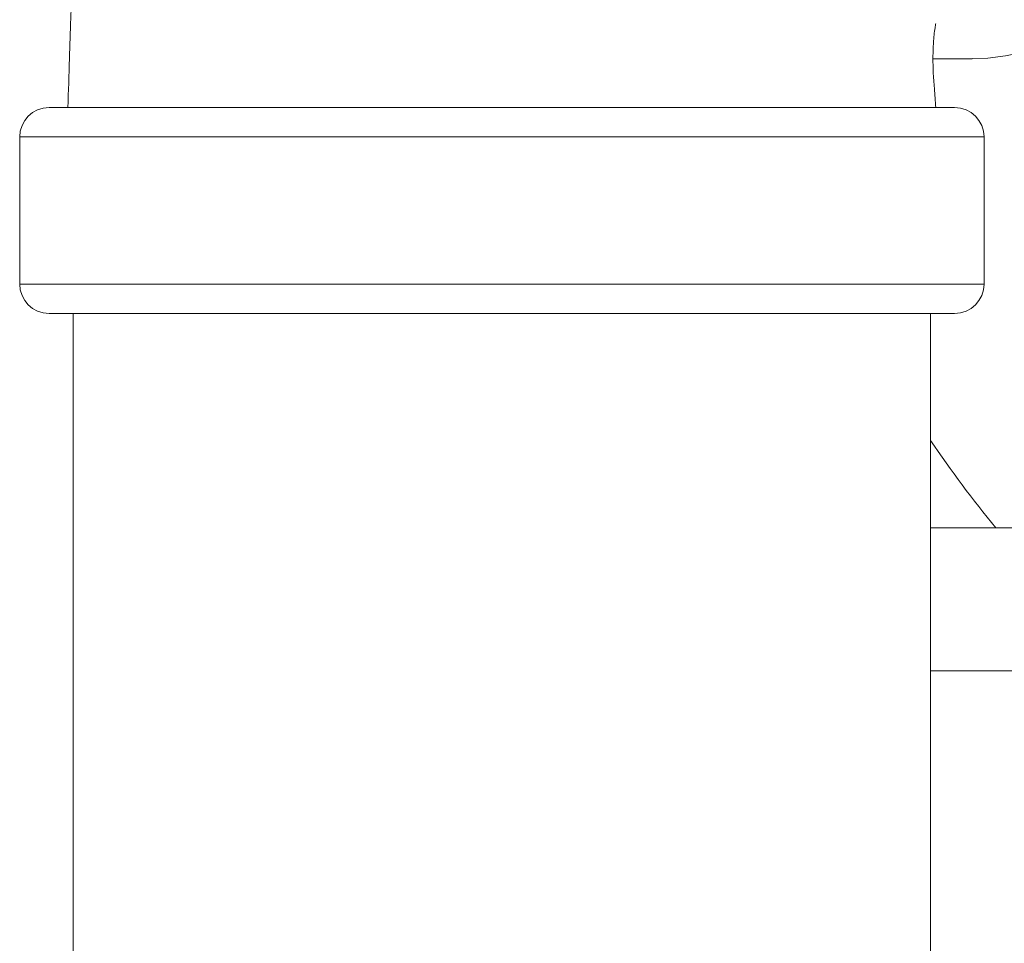
# Model space of a CAD drawing. Units: inches. Extents: x -0.4 to 10.7, y -0.4 to 8.2.
# Drawn here: x 8.8 to 9, y 3.2 to 3.3 of the extents above; entities that cross this region are included whole.
import ezdxf

# ---------------------------------------------------------------- set-up
doc = ezdxf.new("R2010")
doc.units = ezdxf.units.IN
doc.header["$MEASUREMENT"] = 0

msp = doc.modelspace()

# ---------------------------------------------------------------- linework, layer by layer
at = {"color": 7, "linetype": 'Continuous', "lineweight": 18}
for p, q in [((8.940359407599999, 3.3102500349), (8.9467890533, 3.3102500349)), ((8.795428381799999, 3.302281287), (8.9221658378, 3.302281287)), ((8.9221658378, 3.302281287), (8.9439105699, 3.302281287)), ((8.7906069909, 3.2974598594), (8.7906069909, 3.2733527212)), ((8.9487319975, 3.2733527212), (8.9487319975, 3.2974598594)), ((8.9221658378, 3.2685312935), (8.795428381799999, 3.2685312935)), ((8.7993569498, 3.2685312935), (8.7993569498, 3.1258194922)), ((8.9439105699, 3.2685312935), (8.9221658378, 3.2685312935)), ((8.939982002, 3.2319966273), (8.939982002, 3.2685312935)), ((8.9574819931, 3.2333750397), (8.939982002, 3.2333750397)), ((8.939982002, 3.2319966273), (8.939982002, 3.2113159678)), ((8.939982002, 3.1258194922), (8.939982002, 3.2113159678)), ((8.939982002, 3.2099375371), (8.9574819931, 3.2099375371))]:
    msp.add_line(p, q, dxfattribs=at)
at = {"color": 8, "linetype": 'Continuous', "lineweight": 18}
for p, q in [((8.9255751017, 3.2974598594), (8.7906069909, 3.2974598594)), ((8.9487319975, 3.2974598594), (8.9255751017, 3.2974598594)), ((8.7906069909, 3.2733527212), (8.9255751017, 3.2733527212)), ((8.9255751017, 3.2733527212), (8.9487319975, 3.2733527212))]:
    msp.add_line(p, q, dxfattribs=at)
at = {"color": 7, "linetype": 'Continuous', "lineweight": 18, "flags": 128}
msp.add_lwpolyline([(8.94678821, 3.310306006), (8.949357377, 3.3103819967), (8.9522305805, 3.3107641507), (8.9552225092, 3.3113593355), (8.961416611, 3.3131103502), (8.966866534700001, 3.3152086677), (8.9720569714, 3.3177618298)], dxfattribs=at)
at = {"color": 7, "linetype": 'Continuous', "lineweight": 18}
for centre, start, end in [((8.7954284141, 3.2974598632), 90, 180), ((8.943910557, 3.2974598632), 1e-10, 90), ((8.7954284141, 3.2733527204), 180, 270), ((8.943910557, 3.2733527204), 270, 0)]:
    msp.add_arc(centre, 0.0048214285714288, start, end, dxfattribs=at)
at = {"color": 8, "linetype": 'Continuous', "lineweight": 18}
msp.add_arc((9.0911193953, 3.349024604), 0.1819415033681692, 213.8300873114, 219.4675772375, dxfattribs=at)
at = {"color": 7, "linetype": 'Continuous', "lineweight": 18}
for points, knots in [([(8.946726830702875, 3.464937540054486), (8.943801795601239, 3.464937540054692), (8.937470487433483, 3.464937540055138), (8.928051036988053, 3.464937540051488), (8.918786788814563, 3.464937540064081), (8.910477038579147, 3.46493754002419), (8.903121876101313, 3.46493754014818), (8.896721231499386, 3.464937539772427), (8.891445001160946, 3.464937540839237), (8.887218105636993, 3.464937538133049), (8.88396756610737, 3.464937545294288), (8.881427028735374, 3.464937526869623), (8.879337036860015, 3.46493757567712), (8.877290409487145, 3.464937388549991), (8.874940177964238, 3.464938011373157), (8.872379883291739, 3.46493334397933), (8.868989335631934, 3.464946864104304), (8.864464186876958, 3.464788704329794), (8.859331894157387, 3.464074276630232), (8.854674589889619, 3.4629657261689), (8.850632555048636, 3.461646332899851), (8.846953330651749, 3.460174869725819), (8.843001254170524, 3.458253059758294), (8.839426724441184, 3.456163686030086), (8.836612069639699, 3.454278279566473), (8.83460226111345, 3.452806188219896), (8.832683188327794, 3.451299916770735), (8.830474296549466, 3.44942951717796), (8.827888715815082, 3.447023917396453), (8.825430407619672, 3.444482317912885), (8.8232054955068, 3.441960395474905), (8.821028900611994, 3.439291936342198), (8.818778881349528, 3.436256629271425), (8.816712706499045, 3.433163596581914), (8.81511141965292, 3.430551167267847), (8.813712109919502, 3.428111946823861), (8.812195871524365, 3.425278497603729), (8.810494735331705, 3.421784072130519), (8.80887688714109, 3.418060340077875), (8.807545921768373, 3.414631691838006), (8.80647341771604, 3.411579514497102), (8.805369807228137, 3.408126504663407), (8.80416681171886, 3.403820792681188), (8.80304984683127, 3.398934177241184), (8.80222799466018, 3.394379096965734), (8.80165822343263, 3.390355776310455), (8.801222135322398, 3.386318363481521), (8.800948431098574, 3.381999962303947), (8.80075117906657, 3.377240521972172), (8.800624962346594, 3.372309628847818), (8.800471438887334, 3.366879217865746), (8.800302968530193, 3.360865698046108), (8.800100348274382, 3.353803529616791), (8.799874431045307, 3.346067742301456), (8.799656782525553, 3.338765885882198), (8.799463954258789, 3.332400208994652), (8.799300808731168, 3.327088826120043), (8.799142247350801, 3.321976659648215), (8.798968172847141, 3.316433425001207), (8.798758645892983, 3.30983281950716), (8.798600095919742, 3.304956508717527), (8.798513112880391, 3.302281286990068)], [0, 0, 0, 0, 0.0401534568185364, 0.0869131139576401, 0.1293049895898533, 0.1673289998257616, 0.200985060776125, 0.2302731724409433, 0.2551934187096812, 0.2734157736276127, 0.2882937128933801, 0.2998275720647749, 0.3082589586038991, 0.3170679352061316, 0.3273962705678281, 0.3392131357074165, 0.3513352369691755, 0.3675900358997064, 0.3857116296393286, 0.4037609861871621, 0.4154832660708794, 0.4282838738365287, 0.4434081467288429, 0.4593371680138375, 0.4694186208401422, 0.4769292895155532, 0.4839285543091753, 0.4934631706740623, 0.5053781138850997, 0.518526844727065, 0.527989179097595, 0.5381491419666877, 0.5520455239906229, 0.5646997489216465, 0.5742511904227379, 0.5817808297386379, 0.5919965884585724, 0.6054469904648512, 0.6195304379687282, 0.6315018220891525, 0.6413380241572589, 0.6511923020294704, 0.6670890700086447, 0.6854162292763596, 0.7009923623429895, 0.7133909055725914, 0.7264507205000924, 0.7414796501117623, 0.7564175388938096, 0.7735779175372371, 0.7897128627086188, 0.8091257326755156, 0.832030517726424, 0.8583193310728016, 0.8842807503955936, 0.9029664035978741, 0.9201616337145444, 0.9358805628893316, 0.9526316175767569, 0.9740129513232352, 1, 1, 1, 1]), ([(8.940825875537879, 3.302281286990068), (8.940746908203131, 3.303336241206573), (8.940599875802576, 3.305300502143379), (8.940387280750427, 3.308009174739102), (8.940343893159232, 3.310235169085554), (8.940382251374153, 3.311977850134561), (8.94046173201863, 3.313280369443153), (8.94056570465159, 3.314427591906879), (8.940703698464976, 3.315438817240934), (8.940821214739158, 3.316032388278941), (8.940811840769337, 3.316065431151572), (8.940807212420143, 3.316081745899322)], [0, 0, 0, 0, 0.1504778099003512, 0.28018057961073, 0.3893088317850311, 0.4801573117966838, 0.5558570078437595, 0.6215461064326476, 0.7479525959027907, 0.8755528956340909, 1, 1, 1, 1])]:
    msp.add_open_spline(points, degree=3, knots=knots, dxfattribs=at)

doc.saveas('drawing.dxf')
